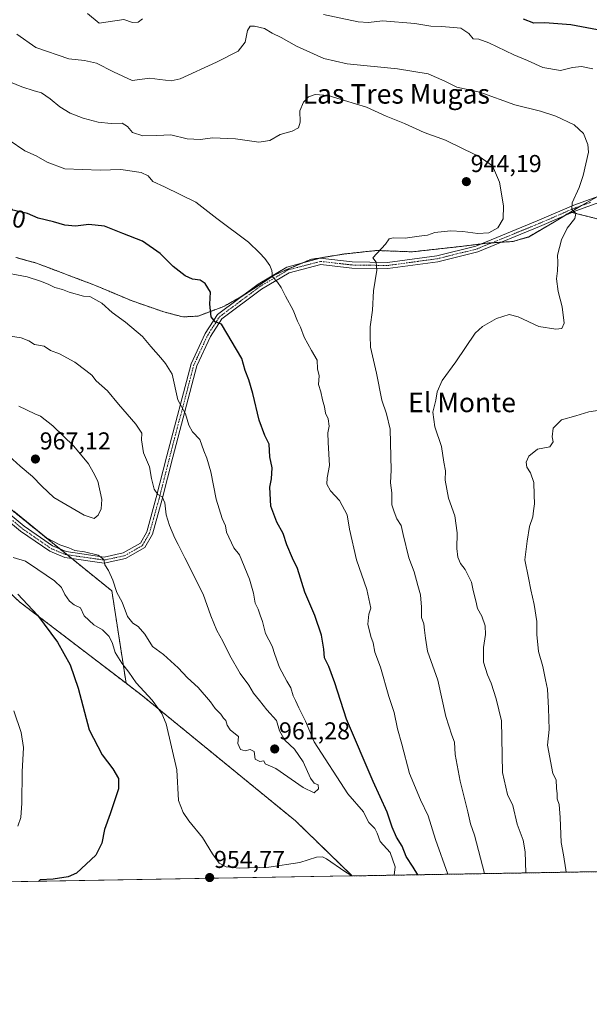
# Model space of a CAD drawing. Units: metres. Extents: x 617759 to 621214, y 4724807 to 4727180.
# Drawn here: x 620715 to 620948, y 4724807 to 4725211 of the extents above; entities that cross this region are included whole.
import ezdxf
from ezdxf.enums import TextEntityAlignment as Align

# ---------------------------------------------------------------- set-up
doc = ezdxf.new("R2010")
doc.units = ezdxf.units.M
doc.header["$MEASUREMENT"] = 0
doc.linetypes.add('TRAZO_Y_PUNTO', pattern=[1, 0.5, -0.25, 0, -0.25])
doc.linetypes.add('TRAZOS', pattern=[0.75, 0.5, -0.25])
for name, color, linetype, lineweight in [('Arbolado forestal', 92, 'TRAZOS', 0), ('Arbolado forestal CxS', 92, 'Continuous', 0), ('Camino', 19, 'Continuous', 0), ('Camino Cxs', 19, 'Continuous', 0), ('Camino eje', 39, 'TRAZO_Y_PUNTO', 13), ('Carátula', 7, 'Continuous', 5), ('Comarca', 2, 'Continuous', 13), ('Comarca CxS', 133, 'Continuous', 0), ('Comunidad Autónoma CxS', 142, 'Continuous', 0), ('Cultivos herbáceos CxS', 92, 'Continuous', 0), ('Curva de nivel maestra', 36, 'Continuous', 30), ('Curva de nivel normal', 36, 'Continuous', 0), ('Entidad de ámbito territorial', 19, 'Continuous', 0), ('Entidad de ámbito territorial CxS', 92, 'Continuous', 0), ('Municipio', 9, 'Continuous', 13), ('Municipio CxS', 142, 'Continuous', 0), ('Provincia CxS', 1, 'Continuous', 0), ('Punto de cota en terreno', 7, 'Continuous', 0), ('Rótulo de curva de nivel directora', 19, 'Continuous', 0), ('Rótulo de punto de cota en terreno', 19, 'Continuous', 0), ('Texto cartográfico', 19, 'Continuous', 0)]:
    doc.layers.add(name, color=color, linetype=linetype, lineweight=lineweight)
doc.styles.add('Arial', font='txt', dxfattribs={"height": 0.2})

# ---------------------------------------------------------------- blocks, each defined once
blk = doc.blocks.new('*U151')
at = {"layer": 'Arbolado forestal CxS', "color": 92, "linetype": 'Continuous', "lineweight": 0}
for points in [[(620956.95, 4725128.24, 932.46), (620940.55, 4725132.35, 935), (620934.05, 4725128.38, 936), (620923.33, 4725122.13, 937.78), (620916.88, 4725120.26, 939.09), (620906.59, 4725119.62, 939.32), (620896.45, 4725118.33, 939.08), (620875.64, 4725116.03, 939.34), (620861.02, 4725116.59, 940.06), (620847.57, 4725115.14, 941.3), (620834.01, 4725112.92, 942.65), (620826.56, 4725109.77, 943.6), (620819.23, 4725106.62, 944.8), (620813.06, 4725102.47, 946.09), (620805.5, 4725097.66, 947.51), (620798.31, 4725093.63, 948.75), (620787.82, 4725089.67, 950.99), (620781.47, 4725089.33, 951.88), (620773.69, 4725091.39, 952.92), (620760.67, 4725095.91, 953.97), (620745.72, 4725102.19, 954.02), (620721.46, 4725111.4, 953.8), (620713.05, 4725113.7, 953.62)], [(620692.1, 4725025.58, 957.95), (620752.36, 4724976.9, 959.02), (620758.22, 4724938.99, 953.57), (620714.6, 4724972.34, 949.52), (620647.37, 4725034.61, 945.45)]]:
    blk.add_polyline3d(points, dxfattribs=at)
blk = doc.blocks.new('*U170')
at = {"layer": 'Curva de nivel normal', "color": 36, "linetype": 'Continuous', "lineweight": 0}
blk.add_polyline3d([(620713.44, 4725205.32, 935), (620721.18, 4725199.83, 935), (620734.77, 4725195.24, 935), (620741.17, 4725194.59, 935), (620746.06, 4725193.51, 935), (620753.07, 4725189.88, 935), (620760.69, 4725186.34, 935), (620768, 4725187.32, 935), (620772.01, 4725186.76, 935), (620776.67, 4725186.25, 935), (620780.42, 4725187.03, 935), (620795.35, 4725193.93, 935), (620804.14, 4725198.38, 935), (620807.07, 4725202.07, 935), (620807.99, 4725206.8, 935), (620809.1, 4725208.58, 935), (620810.95, 4725208.65, 935), (620814.96, 4725207.67, 935), (620818.14, 4725205.75, 935), (620821.89, 4725203.93, 935), (620828.18, 4725200.48, 935), (620839.34, 4725195.33, 935), (620848.98, 4725193.17, 935), (620869.58, 4725191.07, 935), (620882.16, 4725189.01, 935), (620888.97, 4725186.09, 935), (620893.99, 4725183.59, 935), (620903.38, 4725181.5, 935), (620917.79, 4725176.31, 935), (620928.24, 4725173.76, 935), (620934.58, 4725171.76, 935), (620942.08, 4725168.16, 935), (620945.88, 4725164.63, 935), (620947.68, 4725160.05, 935), (620947.96, 4725156.98, 935), (620945.73, 4725147.38, 935), (620944.15, 4725142.38, 935), (620941.31, 4725136.18, 935), (620941.2, 4725133.4, 935), (620942.83, 4725131.8, 935), (620942.42, 4725129.76, 935), (620939.29, 4725125.72, 935), (620936.95, 4725120.94, 935), (620935.28, 4725114.68, 935), (620935.37, 4725111.61, 935), (620935.25, 4725108.19, 935), (620934.85, 4725105.02, 935), (620935.52, 4725099.79, 935), (620937.17, 4725093.5, 935), (620937.93, 4725086.8, 935), (620937.04, 4725084.6, 935), (620934.62, 4725084.29, 935), (620927.6, 4725085.46, 935), (620919.15, 4725089.34, 935), (620915.48, 4725090.28, 935), (620910.25, 4725088.63, 935), (620904.5, 4725085.45, 935), (620901.45, 4725082.69, 935), (620893.52, 4725070.94, 935), (620887.87, 4725063.21, 935), (620885.87, 4725058.52, 935), (620885.29, 4725055.13, 935), (620884.11, 4725050.22, 935), (620884.94, 4725044.29, 935), (620887.6, 4725036.09, 935), (620888.66, 4725029.68, 935), (620889.35, 4725026.21, 935), (620889.15, 4725022.34, 935), (620890.5, 4725014.96, 935), (620893.12, 4725007.67, 935), (620894.1, 4725000.76, 935), (620893.98, 4724994.34, 935), (620894.35, 4724990.76, 935), (620895.51, 4724988.2, 935), (620897.4, 4724985.63, 935), (620899.98, 4724980.44, 935), (620900.65, 4724977.09, 935), (620901.68, 4724972.83, 935), (620902.43, 4724969.63, 935), (620904.19, 4724966.55, 935), (620905.57, 4724962.61, 935), (620905.75, 4724959.07, 935), (620904.91, 4724953.62, 935), (620904.88, 4724947.63, 935), (620906.47, 4724942.41, 935), (620907.97, 4724939.08, 935), (620910.02, 4724932.58, 935), (620912.3, 4724923.63, 935), (620912.75, 4724902.39, 935), (620914.71, 4724893.34, 935), (620916.89, 4724888.78, 935), (620918.65, 4724881.2, 935), (620921.23, 4724874.66, 935), (620921.99, 4724869.81, 935), (620922.24, 4724861.18, 935)], dxfattribs=at)
blk = doc.blocks.new('*U188')
at = {"layer": 'Curva de nivel normal', "color": 36, "linetype": 'Continuous', "lineweight": 0}
for points in [[(620742.36, 4725213.83, 930), (620747.1, 4725209.81, 930), (620757.35, 4725211.35, 930), (620760.9, 4725210.13, 930), (620763.13, 4725210.21, 930), (620764.98, 4725211.62, 930)], [(620839.24, 4725213.42, 930), (620853.51, 4725210.36, 930), (620857.73, 4725210.18, 930), (620863.49, 4725210.76, 930), (620876.76, 4725209.73, 930), (620883.25, 4725208.68, 930), (620887.78, 4725208.44, 930), (620895.62, 4725207.79, 930), (620898.82, 4725205.66, 930), (620900.69, 4725203.5, 930), (620902.99, 4725203.26, 930), (620907.09, 4725201.82, 930), (620917.32, 4725196.86, 930), (620922.99, 4725194.54, 930), (620929.18, 4725191.7, 930), (620936.55, 4725190.4, 930), (620941.36, 4725191.64, 930), (620945.13, 4725192.06, 930), (620949.7, 4725191.1, 930)], [(620952.6, 4725051.1, 930), (620948.18, 4725050.42, 930), (620942.83, 4725048.72, 930), (620936.96, 4725047.1, 930), (620933.52, 4725043.62, 930), (620933.07, 4725040.06, 930), (620933.5, 4725038.04, 930), (620932.17, 4725036.06, 930), (620926.99, 4725035.01, 930), (620923.48, 4725032.18, 930), (620922.36, 4725029.68, 930), (620922.67, 4725027.62, 930), (620924.14, 4725025.29, 930), (620925.56, 4725021.35, 930), (620925.64, 4725016.37, 930), (620925.75, 4725012.61, 930), (620925.38, 4725009.77, 930), (620925.13, 4725007.29, 930), (620923.81, 4725003.29, 930), (620922.76, 4724997.28, 930), (620921.83, 4724989.59, 930), (620923.39, 4724982.28, 930), (620924.28, 4724977.29, 930), (620925.68, 4724971.29, 930), (620926.76, 4724964.29, 930), (620926.8, 4724958.97, 930), (620927.47, 4724952.09, 930), (620929.25, 4724945.94, 930), (620930.32, 4724940.37, 930), (620931.11, 4724936.64, 930), (620931.5, 4724928.84, 930), (620931.9, 4724920.07, 930), (620931.19, 4724913.63, 930), (620933.36, 4724901.92, 930), (620934.71, 4724899.32, 930), (620934.86, 4724895.97, 930), (620935.1, 4724893.61, 930), (620935.18, 4724891.55, 930), (620935.89, 4724889.28, 930), (620936.4, 4724883.96, 930), (620936.81, 4724873.63, 930), (620937.72, 4724868.63, 930), (620938.68, 4724862.46, 930), (620938.88, 4724861.46, 930)]]:
    blk.add_polyline3d(points, dxfattribs=at)
blk = doc.blocks.new('*U206')
at = {"layer": 'Curva de nivel normal', "color": 36, "linetype": 'Continuous', "lineweight": 0}
blk.add_polyline3d([(620709.1, 4725186.33, 940), (620715.43, 4725183.76, 940), (620720.44, 4725182.13, 940), (620723.48, 4725181.24, 940), (620727.08, 4725178.87, 940), (620730.97, 4725175.6, 940), (620735.29, 4725173, 940), (620740.65, 4725170.92, 940), (620746.82, 4725169.19, 940), (620752.11, 4725168.76, 940), (620756.58, 4725168.84, 940), (620758.86, 4725167.4, 940), (620760.84, 4725165.03, 940), (620765.12, 4725163.62, 940), (620770.88, 4725163.72, 940), (620776.59, 4725164.09, 940), (620783.22, 4725162.46, 940), (620788.73, 4725162.18, 940), (620793.69, 4725162.77, 940), (620803.16, 4725162.35, 940), (620812.74, 4725161.04, 940), (620817.25, 4725161.74, 940), (620821.42, 4725164.17, 940), (620826.42, 4725165.59, 940), (620828.9, 4725166.88, 940), (620829.68, 4725169.18, 940), (620829.54, 4725173.9, 940), (620830.96, 4725177.43, 940), (620833.06, 4725179.64, 940), (620835.76, 4725180.63, 940), (620841.09, 4725180.16, 940), (620847.78, 4725178.09, 940), (620856.84, 4725175.42, 940), (620864.91, 4725171.75, 940), (620872.5, 4725168.68, 940), (620880.48, 4725164.99, 940), (620889.36, 4725161.87, 940), (620896.78, 4725158.1, 940), (620903.06, 4725155.14, 940), (620908.58, 4725151.32, 940), (620911.45, 4725144.63, 940), (620913.06, 4725134.94, 940), (620912.98, 4725129.58, 940), (620910.8, 4725125.83, 940), (620907.09, 4725123.84, 940), (620902.6, 4725123.52, 940), (620896.46, 4725124.44, 940), (620891.34, 4725124.62, 940), (620884.97, 4725123.96, 940), (620881.97, 4725122.81, 940), (620878.48, 4725122.46, 940), (620872.79, 4725121.58, 940), (620867.86, 4725121.84, 940), (620866.12, 4725121.31, 940), (620864.68, 4725119.12, 940), (620859.48, 4725113.64, 940), (620860.82, 4725111.77, 940), (620861.07, 4725108.54, 940), (620859.76, 4725100.1, 940), (620859.32, 4725092.13, 940), (620858.35, 4725085.29, 940), (620858.33, 4725081.55, 940), (620858.49, 4725076.9, 940), (620860.92, 4725066.26, 940), (620863.23, 4725055.14, 940), (620865.1, 4725049.5, 940), (620866.58, 4725043.26, 940), (620867.01, 4725026.44, 940), (620866.78, 4725021.22, 940), (620867.26, 4725017.18, 940), (620867.32, 4725012.25, 940), (620868.18, 4725009.4, 940), (620869.36, 4725006.43, 940), (620871.11, 4725003.8, 940), (620871.94, 4725000.06, 940), (620874.28, 4724990.47, 940), (620876.46, 4724984.66, 940), (620877.89, 4724979.08, 940), (620879.05, 4724975.25, 940), (620879.39, 4724970.27, 940), (620879.4, 4724965.98, 940), (620880.47, 4724963.35, 940), (620880.65, 4724960.82, 940), (620881.05, 4724957.52, 940), (620881.95, 4724952.2, 940), (620886.12, 4724940.29, 940), (620889.42, 4724925.38, 940), (620891.83, 4724917.64, 940), (620892.92, 4724914.79, 940), (620893.28, 4724909.82, 940), (620895.26, 4724898.8, 940), (620898.43, 4724886.26, 940), (620899.58, 4724881.32, 940), (620901.17, 4724876.67, 940), (620905.32, 4724860.88, 940)], dxfattribs=at)
blk = doc.blocks.new('*U218')
at = {"layer": 'Curva de nivel maestra', "color": 36, "linetype": 'Continuous', "lineweight": 30}
blk.add_polyline3d([(620999.14, 4725211.69, 925), (621003.37, 4725200.23, 925), (621002.57, 4725197.62, 925), (620999.08, 4725196.98, 925), (620994.75, 4725197.27, 925), (620989.08, 4725197.51, 925), (620982.87, 4725199.01, 925), (620976.57, 4725201.63, 925), (620973.2, 4725202.18, 925), (620969.78, 4725203.51, 925), (620962.55, 4725205.36, 925), (620956.09, 4725206.3, 925), (620940.74, 4725209.12, 925), (620930.07, 4725209.98, 925), (620925.54, 4725209.82, 925), (620921.29, 4725211.47, 925)], dxfattribs=at)
blk = doc.blocks.new('5PATER')
at = {"layer": 'Carátula', "linetype": 'Continuous', "lineweight": 5}
h = blk.add_hatch(color=250, dxfattribs=at)
edge = h.paths.add_edge_path()
edge.add_ellipse((0, 0.01), major_axis=(-1.33, -1.34), ratio=0.999422, start_angle=0, end_angle=360)

msp = doc.modelspace()

# ---------------------------------------------------------------- linework, layer by layer
at = {"layer": 'Arbolado forestal', "color": 92, "linetype": 'TRAZOS', "lineweight": 0}
for points in [[(620758.22, 4724938.99, 953.57), (620714.6, 4724972.34, 949.52), (620647.37, 4725034.61, 945.45), (620621.95, 4725047.32, 940.91), (620616.21, 4725060.85, 941.03), (620577.43, 4725101.62, 941.03), (620551.81, 4725136.44, 944.56), (620526.78, 4725160.27, 945.53), (620505.86, 4725185.97, 946.22), (620505.86, 4725185.97, 946.22), (620494.65, 4725189.61, 945.37), (620482.02, 4725193.72, 944.5), (620464.41, 4725199.33, 943.71), (620447.68, 4725205.97, 943.36), (620437.98, 4725208.89, 943.45), (620426.55, 4725208.99, 943.47), (620424.76, 4725208.8, 943.5), (620420.84, 4725208.4, 943.59), (620412.49, 4725205.87, 943.96), (620405.69, 4725201.21, 944.43), (620398.13, 4725196.27, 944.9), (620387.8, 4725187.98, 945.52), (620387.8, 4725187.98, 945.52)], [(620956.95, 4725128.25, 932.46), (620941.27, 4725132.17, 934.9), (620940.55, 4725132.35, 935), (620937.75, 4725130.64, 935.43), (620934.05, 4725128.38, 936), (620923.33, 4725122.14, 937.78), (620916.88, 4725120.27, 939.09), (620912.28, 4725119.98, 939.26), (620908.38, 4725119.74, 939.32), (620906.59, 4725119.63, 939.32), (620903.99, 4725119.3, 939.25), (620896.45, 4725118.34, 939.08), (620875.64, 4725116.03, 939.34), (620861.02, 4725116.59, 940.06), (620847.57, 4725115.14, 941.3), (620834.01, 4725112.92, 942.65), (620830.49, 4725111.43, 943.16), (620826.56, 4725109.77, 943.6), (620819.23, 4725106.62, 944.8), (620813.06, 4725102.47, 946.09), (620805.7, 4725097.79, 947.45), (620805.5, 4725097.66, 947.51), (620798.31, 4725093.63, 948.75), (620787.82, 4725089.67, 950.99), (620781.47, 4725089.33, 951.88), (620773.69, 4725091.39, 952.92), (620760.67, 4725095.91, 953.97), (620745.72, 4725102.19, 954.02), (620721.46, 4725111.4, 953.8), (620713.05, 4725113.7, 953.62)], [(620956.95, 4725128.25, 932.46), (620941.27, 4725132.17, 934.9), (620940.55, 4725132.35, 935), (620937.75, 4725130.64, 935.43), (620934.05, 4725128.38, 936), (620923.33, 4725122.14, 937.78), (620916.88, 4725120.27, 939.09), (620912.28, 4725119.98, 939.26), (620908.38, 4725119.74, 939.32), (620906.59, 4725119.63, 939.32), (620903.99, 4725119.3, 939.25), (620896.45, 4725118.34, 939.08), (620875.64, 4725116.03, 939.34), (620861.02, 4725116.59, 940.06), (620847.57, 4725115.14, 941.3), (620834.01, 4725112.92, 942.65), (620830.49, 4725111.43, 943.16), (620826.56, 4725109.77, 943.6), (620819.23, 4725106.62, 944.8), (620813.06, 4725102.47, 946.09), (620805.7, 4725097.79, 947.45), (620805.5, 4725097.66, 947.51), (620798.31, 4725093.63, 948.75), (620787.82, 4725089.67, 950.99), (620781.47, 4725089.33, 951.88), (620773.69, 4725091.39, 952.92), (620760.67, 4725095.91, 953.97), (620745.72, 4725102.19, 954.02), (620721.46, 4725111.4, 953.8), (620713.05, 4725113.7, 953.62)], [(620692.1, 4725025.58, 957.95), (620731.05, 4724994.12, 959.04), (620734.01, 4724991.73, 959.07), (620735.91, 4724990.19, 959.06), (620752.36, 4724976.9, 959.02), (620758.22, 4724938.99, 953.57)], [(620692.1, 4725025.58, 957.95), (620731.05, 4724994.12, 959.04), (620734.01, 4724991.73, 959.07), (620735.91, 4724990.19, 959.06), (620752.36, 4724976.9, 959.02), (620758.22, 4724938.99, 953.57)], [(620758.22, 4724938.99, 953.57), (620764.92, 4724933.86, 954.46), (620827.73, 4724882.54, 957.5), (620850.71, 4724860.21, 954.88), (620850.89, 4724859.94, 954.84)], [(621086.83, 4724864.02, 897.83), (620850.89, 4724859.94, 954.84)]]:
    msp.add_polyline3d(points, dxfattribs=at)
at = {"layer": 'Arbolado forestal CxS', "color": 92, "linetype": 'Continuous', "lineweight": 0}
for points in [[(620713.05, 4725113.7, 953.62), (620721.46, 4725111.4, 953.8), (620745.72, 4725102.19, 954.02), (620760.67, 4725095.91, 953.97), (620773.69, 4725091.39, 952.92), (620781.47, 4725089.33, 951.88), (620787.82, 4725089.67, 950.99), (620798.31, 4725093.63, 948.75), (620805.5, 4725097.66, 947.51), (620813.06, 4725102.47, 946.09), (620819.23, 4725106.62, 944.8), (620826.56, 4725109.77, 943.6), (620834.01, 4725112.92, 942.65), (620847.57, 4725115.14, 941.3), (620861.02, 4725116.59, 940.06), (620875.64, 4725116.03, 939.34), (620896.45, 4725118.33, 939.08), (620906.59, 4725119.62, 939.32), (620916.88, 4725120.26, 939.09), (620923.33, 4725122.13, 937.78), (620934.05, 4725128.38, 936), (620940.55, 4725132.35, 935), (620956.95, 4725128.24, 932.46)], [(621086.83, 4724864.02, 897.83), (620850.89, 4724859.94, 954.84), (620850.71, 4724860.21, 954.88), (620827.73, 4724882.54, 957.5), (620764.92, 4724933.86, 954.46), (620758.22, 4724938.99, 953.57), (620752.36, 4724976.9, 959.02), (620692.1, 4725025.58, 957.95)]]:
    msp.add_polyline3d(points, dxfattribs=at)
at = {"layer": 'Camino', "color": 19, "linetype": 'Continuous', "lineweight": 0}
for points in [[(620681.46, 4725032.5, 955.68), (620716.44, 4725003.42, 958.85), (620728.07, 4724995.35, 959.32), (620733.67, 4724993.04, 959.19), (620749.18, 4724990.81, 960.35), (620757.08, 4724992.51, 960.94), (620764.06, 4724996.52, 961.41), (620766.67, 4725001.13, 961), (620770.59, 4725015.2, 960.25), (620774.94, 4725032.35, 957.84), (620784.87, 4725070.13, 953.03), (620790.62, 4725082.48, 950.87), (620795.69, 4725090.32, 949.49), (620812.44, 4725102.81, 946.12), (620824.22, 4725109.77, 943.89), (620837.91, 4725113.39, 942.17), (620851.03, 4725111.88, 940.77), (620865.47, 4725111.67, 939.58), (620885.71, 4725114.44, 939), (620901.76, 4725118.38, 939.1), (620926.96, 4725128.7, 936.9), (620941.91, 4725135.17, 934.91), (620955.26, 4725139.97, 933.14)], [(620956.03, 4725137.58, 932.93), (620942.83, 4725132.84, 934.74), (620927.93, 4725126.39, 936.82), (620902.54, 4725115.99, 938.82), (620886.18, 4725111.98, 938.69), (620865.63, 4725109.17, 939.46), (620850.87, 4725109.39, 940.85), (620838.1, 4725110.85, 942.33), (620825.2, 4725107.44, 943.85), (620813.82, 4725100.73, 946.34), (620797.55, 4725088.58, 949.45), (620792.82, 4725081.27, 950.86), (620787.23, 4725069.28, 952.9), (620777.36, 4725031.72, 957.58), (620773.01, 4725014.56, 959.81), (620768.99, 4725000.16, 960.9), (620765.9, 4724994.69, 961.6), (620757.99, 4724990.15, 960.97), (620749.26, 4724988.28, 959.94), (620733.01, 4724990.61, 958.81), (620726.87, 4724993.14, 958.62), (620714.92, 4725001.43, 958.38), (620679.87, 4725030.58, 955.2)]]:
    msp.add_polyline3d(points, dxfattribs=at)
at = {"layer": 'Camino Cxs', "color": 19, "linetype": 'Continuous', "lineweight": 0}
for points in [[(620681.46, 4725032.5, 955.68), (620716.44, 4725003.42, 958.85), (620728.07, 4724995.35, 959.32), (620733.67, 4724993.04, 959.19), (620749.18, 4724990.81, 960.35), (620757.08, 4724992.51, 960.94), (620764.06, 4724996.52, 961.41), (620766.67, 4725001.13, 961), (620770.59, 4725015.2, 960.25), (620774.94, 4725032.35, 957.84), (620784.87, 4725070.13, 953.03), (620790.62, 4725082.48, 950.87), (620795.69, 4725090.32, 949.49), (620812.44, 4725102.81, 946.12), (620824.22, 4725109.77, 943.89), (620837.91, 4725113.39, 942.17), (620851.03, 4725111.88, 940.77), (620865.47, 4725111.67, 939.58), (620885.71, 4725114.44, 939), (620901.76, 4725118.38, 939.1), (620926.96, 4725128.7, 936.9), (620941.91, 4725135.17, 934.91), (620955.26, 4725139.97, 933.14)], [(620956.03, 4725137.58, 932.93), (620942.83, 4725132.84, 934.74), (620927.93, 4725126.39, 936.82), (620902.54, 4725115.99, 938.82), (620886.18, 4725111.98, 938.69), (620865.63, 4725109.17, 939.46), (620850.87, 4725109.39, 940.85), (620838.1, 4725110.85, 942.33), (620825.2, 4725107.44, 943.85), (620813.82, 4725100.73, 946.34), (620797.55, 4725088.58, 949.45), (620792.82, 4725081.27, 950.86), (620787.23, 4725069.28, 952.9), (620777.36, 4725031.72, 957.58), (620773.01, 4725014.56, 959.81), (620768.99, 4725000.16, 960.9), (620765.9, 4724994.69, 961.6), (620757.99, 4724990.15, 960.97), (620749.26, 4724988.28, 959.94), (620733.01, 4724990.61, 958.81), (620726.87, 4724993.14, 958.62), (620714.92, 4725001.43, 958.38), (620679.87, 4725030.58, 955.2)]]:
    msp.add_polyline3d(points, dxfattribs=at)
at = {"layer": 'Camino eje', "color": 39, "linetype": 'TRAZO_Y_PUNTO', "lineweight": 13}
msp.add_polyline3d([(620698.16, 4725017, 957.47), (620715.68, 4725002.43, 958.63), (620727.47, 4724994.25, 958.95), (620733.34, 4724991.83, 958.99), (620741.1, 4724990.71, 959.66), (620749.22, 4724989.55, 960.14), (620753.59, 4724990.48, 960.66), (620757.54, 4724991.33, 960.94), (620764.98, 4724995.61, 961.47), (620766.53, 4724998.34, 961.13), (620767.83, 4725000.65, 960.95), (620769.84, 4725007.85, 960.72), (620771.8, 4725014.88, 960.02), (620776.15, 4725032.04, 957.73), (620786.05, 4725069.71, 952.94), (620788.93, 4725075.88, 951.79), (620791.72, 4725081.88, 950.82), (620796.62, 4725089.45, 949.43), (620805, 4725095.7, 947.83), (620813.13, 4725101.77, 946.23), (620818.82, 4725105.13, 944.97), (620824.71, 4725108.61, 943.79), (620838.01, 4725112.12, 942.25), (620844.57, 4725111.37, 941.6), (620850.95, 4725110.64, 940.81), (620858.17, 4725110.53, 940.18), (620865.55, 4725110.42, 939.52), (620885.95, 4725113.21, 938.9), (620893.97, 4725115.18, 938.99), (620902.15, 4725117.19, 938.96), (620927.45, 4725127.55, 936.86), (620942.37, 4725134.01, 934.83), (620948.97, 4725136.38, 933.83)], dxfattribs=at)
at = {"layer": 'Comarca', "color": 2, "linetype": 'Continuous', "lineweight": 13}
for points in [[(620961.65, 4725143.47, 932.86), (620952.81, 4725139.28, 933.3), (620945.11, 4725135.11, 934.47), (620934.02, 4725128.35, 936), (620923.31, 4725122.11, 937.79), (620916.85, 4725120.24, 939.1), (620906.57, 4725119.59, 939.32), (620896.42, 4725118.31, 939.07), (620875.62, 4725115.99, 939.34), (620861, 4725116.56, 940.06), (620847.55, 4725115.11, 941.3), (620833.98, 4725112.89, 942.65), (620826.53, 4725109.74, 943.6), (620819.2, 4725106.59, 944.81), (620813.03, 4725102.43, 946.1), (620805.47, 4725097.63, 947.51), (620798.28, 4725093.59, 948.75), (620787.79, 4725089.64, 951), (620781.44, 4725089.3, 951.88), (620773.67, 4725091.35, 952.92)], [(620961.65, 4725143.47, 932.86), (620952.81, 4725139.28, 933.3), (620945.11, 4725135.11, 934.47), (620934.02, 4725128.35, 936), (620923.31, 4725122.11, 937.79), (620916.85, 4725120.24, 939.1), (620906.57, 4725119.59, 939.32), (620896.42, 4725118.31, 939.07), (620875.62, 4725115.99, 939.34), (620861, 4725116.56, 940.06), (620847.55, 4725115.11, 941.3), (620833.98, 4725112.89, 942.65), (620826.53, 4725109.74, 943.6), (620819.2, 4725106.59, 944.81), (620813.03, 4725102.43, 946.1), (620805.47, 4725097.63, 947.51), (620798.28, 4725093.59, 948.75), (620787.79, 4725089.64, 951), (620781.44, 4725089.3, 951.88), (620773.67, 4725091.35, 952.92)], [(620773.67, 4725091.35, 952.92), (620760.65, 4725095.88, 953.97), (620745.7, 4725102.16, 954.03), (620721.44, 4725111.37, 953.8), (620716.78, 4725112.64, 953.6), (620713.02, 4725113.67, 953.63)], [(620773.67, 4725091.35, 952.92), (620760.65, 4725095.88, 953.97), (620745.7, 4725102.16, 954.03), (620721.44, 4725111.37, 953.8), (620716.78, 4725112.64, 953.6), (620713.02, 4725113.67, 953.63)]]:
    msp.add_polyline3d(points, dxfattribs=at)
at = {"layer": 'Comarca CxS', "color": 133, "linetype": 'Continuous', "lineweight": 0}
for points in [[(620952.81, 4725139.28, 933.3), (620945.11, 4725135.11, 934.47), (620934.02, 4725128.35, 936), (620923.31, 4725122.11, 937.79), (620916.85, 4725120.24, 939.1), (620906.57, 4725119.59, 939.32), (620896.42, 4725118.31, 939.07), (620875.62, 4725115.99, 939.34), (620861, 4725116.56, 940.06), (620847.55, 4725115.11, 941.3), (620833.98, 4725112.89, 942.65), (620826.53, 4725109.74, 943.6), (620819.2, 4725106.59, 944.81), (620813.03, 4725102.43, 946.1), (620805.47, 4725097.63, 947.51), (620798.28, 4725093.59, 948.75), (620787.79, 4725089.64, 951), (620781.44, 4725089.3, 951.88), (620773.67, 4725091.35, 952.92), (620760.65, 4725095.88, 953.97), (620745.7, 4725102.16, 954.03), (620721.44, 4725111.37, 953.8), (620716.78, 4725112.64, 953.6), (620713.02, 4725113.67, 953.63)], [(620713.02, 4725113.67, 953.63), (620716.78, 4725112.64, 953.6), (620721.44, 4725111.37, 953.8), (620745.7, 4725102.16, 954.03), (620760.65, 4725095.88, 953.97), (620773.67, 4725091.35, 952.92), (620781.44, 4725089.3, 951.88), (620787.79, 4725089.64, 951), (620798.28, 4725093.59, 948.75), (620805.47, 4725097.63, 947.51), (620813.03, 4725102.43, 946.1), (620819.2, 4725106.59, 944.81), (620826.53, 4725109.74, 943.6), (620833.98, 4725112.89, 942.65), (620847.55, 4725115.11, 941.3), (620861, 4725116.56, 940.06), (620875.62, 4725115.99, 939.34), (620896.42, 4725118.31, 939.07), (620906.57, 4725119.59, 939.32), (620916.85, 4725120.24, 939.1), (620923.31, 4725122.11, 937.79), (620934.02, 4725128.35, 936), (620945.11, 4725135.11, 934.47), (620952.81, 4725139.28, 933.3)], [(620952.81, 4725139.28, 933.3), (620945.11, 4725135.11, 934.47), (620934.02, 4725128.35, 936), (620923.31, 4725122.11, 937.79), (620916.85, 4725120.24, 939.1), (620906.57, 4725119.59, 939.32), (620896.42, 4725118.31, 939.07), (620875.62, 4725115.99, 939.34), (620861, 4725116.56, 940.06), (620847.55, 4725115.11, 941.3), (620833.98, 4725112.89, 942.65), (620826.53, 4725109.74, 943.6), (620819.2, 4725106.59, 944.81), (620813.03, 4725102.43, 946.1), (620805.47, 4725097.63, 947.51), (620798.28, 4725093.59, 948.75), (620787.79, 4725089.64, 951), (620781.44, 4725089.3, 951.88), (620773.67, 4725091.35, 952.92), (620760.65, 4725095.88, 953.97), (620745.7, 4725102.16, 954.03), (620721.44, 4725111.37, 953.8), (620716.78, 4725112.64, 953.6), (620713.02, 4725113.67, 953.63)], [(620713.02, 4725113.67, 953.63), (620716.78, 4725112.64, 953.6), (620721.44, 4725111.37, 953.8), (620745.7, 4725102.16, 954.03), (620760.65, 4725095.88, 953.97), (620773.67, 4725091.35, 952.92), (620781.44, 4725089.3, 951.88), (620787.79, 4725089.64, 951), (620798.28, 4725093.59, 948.75), (620805.47, 4725097.63, 947.51), (620813.03, 4725102.43, 946.1), (620819.2, 4725106.59, 944.81), (620826.53, 4725109.74, 943.6), (620833.98, 4725112.89, 942.65), (620847.55, 4725115.11, 941.3), (620861, 4725116.56, 940.06), (620875.62, 4725115.99, 939.34), (620896.42, 4725118.31, 939.07), (620906.57, 4725119.59, 939.32), (620916.85, 4725120.24, 939.1), (620923.31, 4725122.11, 937.79), (620934.02, 4725128.35, 936), (620945.11, 4725135.11, 934.47), (620952.81, 4725139.28, 933.29)], [(621214.33, 4724866.22, 902.23), (617799.77, 4724807.26, 931.73)], [(621214.33, 4724866.22, 902.23), (617799.77, 4724807.26, 931.73)]]:
    msp.add_polyline3d(points, dxfattribs=at)
at = {"layer": 'Comunidad Autónoma CxS', "color": 142, "linetype": 'Continuous', "lineweight": 0}
msp.add_polyline3d([(621214.33, 4724866.22, 902.23), (617799.77, 4724807.26, 931.73), (617760.4, 4727120.56, 1053.94), (621173.82, 4727179.53, 697.44), (621214.33, 4724866.22, 902.23)], close=True, dxfattribs=at)
msp.add_polyline3d([(621214.33, 4724866.22, 902.23), (617799.77, 4724807.26, 931.73), (617760.4, 4727120.56, 1053.94), (621173.82, 4727179.53, 697.44), (621214.33, 4724866.22, 902.23)], close=True, dxfattribs=at)
at = {"layer": 'Cultivos herbáceos CxS', "color": 92, "linetype": 'Continuous', "lineweight": 0}
for points in [[(620758.22, 4724938.99, 953.57), (620714.6, 4724972.34, 949.52), (620647.37, 4725034.61, 945.45), (620621.95, 4725047.32, 940.91), (620616.21, 4725060.85, 941.03), (620577.43, 4725101.62, 941.03), (620551.81, 4725136.44, 944.56), (620526.78, 4725160.27, 945.53), (620505.86, 4725185.97, 946.22), (620505.86, 4725185.97, 946.22), (620494.65, 4725189.61, 945.37), (620482.02, 4725193.72, 944.5), (620464.41, 4725199.33, 943.71), (620447.68, 4725205.97, 943.36), (620437.98, 4725208.89, 943.45), (620426.55, 4725208.99, 943.47), (620424.76, 4725208.8, 943.5), (620420.84, 4725208.4, 943.59), (620412.49, 4725205.87, 943.96), (620405.69, 4725201.21, 944.43), (620398.13, 4725196.27, 944.9), (620387.8, 4725187.98, 945.52), (620387.8, 4725187.98, 945.52)], [(620647.37, 4725034.61, 945.45), (620714.6, 4724972.34, 949.52), (620758.22, 4724938.99, 953.57), (620758.22, 4724938.99, 953.57), (620764.92, 4724933.86, 954.46), (620827.73, 4724882.54, 957.5), (620850.71, 4724860.21, 954.88), (620850.89, 4724859.94, 954.84), (620483.06, 4724853.59, 909.17)], [(620758.22, 4724938.99, 953.57), (620764.92, 4724933.86, 954.46), (620827.73, 4724882.54, 957.5), (620850.71, 4724860.21, 954.88), (620850.89, 4724859.94, 954.84)], [(620850.89, 4724859.94, 954.84), (620483.06, 4724853.59, 909.17)]]:
    msp.add_polyline3d(points, dxfattribs=at)
at = {"layer": 'Curva de nivel maestra', "color": 36, "linetype": 'Continuous', "lineweight": 30}
for points in [[(620877.88, 4724860.41, 950), (620875.96, 4724863.55, 950), (620873.18, 4724867.9, 950), (620871.56, 4724872.14, 950), (620869.24, 4724875.79, 950), (620867.4, 4724879.94, 950), (620865.37, 4724886.13, 950), (620859.58, 4724898.67, 950), (620848.61, 4724924.28, 950), (620843.89, 4724939.13, 950), (620841.4, 4724945.91, 950), (620839.67, 4724949.46, 950), (620839.37, 4724953, 950), (620838.38, 4724958.77, 950), (620835.64, 4724966.78, 950), (620831.53, 4724976.38, 950), (620828.58, 4724986.06, 950), (620826.52, 4724990.4, 950), (620824.17, 4724995.85, 950), (620822.62, 4725000.43, 950), (620820.09, 4725005.07, 950), (620817.57, 4725011.72, 950), (620817.21, 4725019.41, 950), (620817.9, 4725022.86, 950), (620818.14, 4725027.44, 950), (620817.23, 4725031.95, 950), (620816.91, 4725037.07, 950), (620815.12, 4725040.72, 950), (620812.81, 4725046.98, 950), (620810.25, 4725057.92, 950), (620808.61, 4725063.55, 950), (620807.1, 4725067.34, 950), (620805.74, 4725072.24, 950), (620797.31, 4725086.38, 950), (620794.71, 4725087.35, 950), (620793.19, 4725089.34, 950), (620792.61, 4725094.54, 950), (620792.8, 4725099.47, 950), (620790.71, 4725103.1, 950), (620788.65, 4725104.41, 950), (620785.43, 4725104.81, 950), (620782.49, 4725106.13, 950), (620777.58, 4725110.08, 950), (620772.23, 4725115.3, 950), (620764.98, 4725120.36, 950), (620756.85, 4725123.52, 950), (620749.34, 4725126.62, 950), (620742.97, 4725127.2, 950), (620737.4, 4725126.56, 950), (620733.1, 4725126.98, 950), (620728.45, 4725128.38, 950), (620722.17, 4725129.85, 950), (620717.76, 4725131.7, 950), (620710.02, 4725133.55, 950)], [(620713.81, 4724975.55, 950), (620721.92, 4724966.98, 950), (620730.11, 4724955.85, 950), (620735.24, 4724946.59, 950), (620738.53, 4724937.05, 950), (620743.12, 4724919.87, 950), (620748.38, 4724909.58, 950), (620752.78, 4724903.87, 950), (620755.14, 4724899.96, 950), (620755.05, 4724895.67, 950), (620751.74, 4724885.42, 950), (620749.36, 4724879.02, 950), (620748.28, 4724873.41, 950), (620745.84, 4724868.43, 950), (620737.87, 4724861.03, 950), (620734.47, 4724859.57, 950), (620728.28, 4724858.65, 950), (620722.91, 4724858.38, 950), (620722.32, 4724857.72, 950)]]:
    msp.add_polyline3d(points, dxfattribs=at)
at = {"layer": 'Curva de nivel normal', "color": 36, "linetype": 'Continuous', "lineweight": 0}
for points in [[(620890.19, 4724860.62, 945), (620885.24, 4724874.92, 945), (620882.24, 4724884.65, 945), (620879.07, 4724891.23, 945), (620874.54, 4724902.03, 945), (620871.33, 4724913.96, 945), (620869.54, 4724920.3, 945), (620868.22, 4724926.96, 945), (620866.09, 4724933.63, 945), (620862.56, 4724945.63, 945), (620860.36, 4724951.71, 945), (620859.55, 4724955.58, 945), (620858.6, 4724958.15, 945), (620857.41, 4724963.23, 945), (620857.88, 4724967.29, 945), (620858.68, 4724969.76, 945), (620857.04, 4724977.43, 945), (620852.8, 4724989.67, 945), (620849.93, 4725002.17, 945), (620848.94, 4725008.16, 945), (620845.84, 4725013.96, 945), (620842.07, 4725017.93, 945), (620840.54, 4725020.73, 945), (620840.79, 4725023.32, 945), (620841.73, 4725028.3, 945), (620841.08, 4725037.81, 945), (620841.01, 4725041.75, 945), (620841.61, 4725044.52, 945), (620841.14, 4725047.55, 945), (620840.03, 4725049.78, 945), (620839.64, 4725052.38, 945), (620838.81, 4725055.34, 945), (620838.09, 4725058.61, 945), (620837.17, 4725061.58, 945), (620837.4, 4725065.22, 945), (620836.8, 4725067.96, 945), (620836.61, 4725071.57, 945), (620834.31, 4725075.5, 945), (620831.27, 4725080.99, 945), (620829.82, 4725085.14, 945), (620828.55, 4725087.6, 945), (620826.8, 4725092.11, 945), (620823.59, 4725097.79, 945), (620821.85, 4725101.4, 945), (620820.32, 4725103.61, 945), (620818.24, 4725105.78, 945), (620817.96, 4725108.38, 945), (620817.27, 4725110.45, 945), (620815.14, 4725113.33, 945), (620812.96, 4725115.6, 945), (620808.39, 4725119.97, 945), (620795.43, 4725129.66, 945), (620786.83, 4725136.41, 945), (620774.02, 4725142.72, 945), (620769.18, 4725144.91, 945), (620767.3, 4725147.28, 945), (620764.4, 4725148.57, 945), (620756.06, 4725149.84, 945), (620747.56, 4725149.58, 945), (620733.01, 4725150.15, 945), (620725.78, 4725152.84, 945), (620721.25, 4725155.47, 945), (620716.61, 4725157.42, 945), (620710.23, 4725161.89, 945)], [(620868.18, 4724860.24, 955), (620868.61, 4724863.66, 955), (620866.65, 4724869.51, 955), (620862.5, 4724874.04, 955), (620861.26, 4724877.47, 955), (620860.24, 4724879.44, 955), (620857.88, 4724881.8, 955), (620856.9, 4724883.69, 955), (620855.7, 4724886.3, 955), (620849.18, 4724893.63, 955), (620835.42, 4724914.94, 955), (620831.89, 4724923.43, 955), (620829.07, 4724928.94, 955), (620827.78, 4724931.98, 955), (620826.76, 4724933.83, 955), (620825.83, 4724937.13, 955), (620824.15, 4724939.88, 955), (620821.22, 4724945.42, 955), (620819.22, 4724950.8, 955), (620818.16, 4724954.23, 955), (620815.49, 4724959.41, 955), (620814.24, 4724964.29, 955), (620813.21, 4724966.92, 955), (620812.38, 4724969.46, 955), (620811.22, 4724971.88, 955), (620810.55, 4724975.94, 955), (620808.86, 4724981.76, 955), (620804.73, 4724991.68, 955), (620802.38, 4724994.63, 955), (620799.46, 4725001.04, 955), (620799, 4725003.65, 955), (620797.63, 4725006.63, 955), (620795.13, 4725014.52, 955), (620792.93, 4725025.79, 955), (620791.41, 4725031.42, 955), (620790.15, 4725034.33, 955), (620788.47, 4725039.06, 955), (620785.53, 4725042.17, 955), (620783.95, 4725044.94, 955), (620782.56, 4725049.51, 955), (620779.48, 4725055.3, 955), (620777.07, 4725065.9, 955), (620774.32, 4725070.16, 955), (620772.47, 4725072.56, 955), (620768.31, 4725077.15, 955), (620764.9, 4725081.32, 955), (620758.04, 4725087.21, 955), (620752.44, 4725091.14, 955), (620748.23, 4725094.96, 955), (620743.35, 4725097.73, 955), (620740.8, 4725097.88, 955), (620734.91, 4725099.42, 955), (620732.06, 4725100.57, 955), (620728.93, 4725101.44, 955), (620726.25, 4725102.76, 955), (620723.1, 4725103.95, 955), (620717.61, 4725105.79, 955), (620705.8, 4725108, 955)], [(620712.11, 4725009.62, 960), (620725.61, 4724998.63, 960), (620731.09, 4724995.78, 960), (620734.71, 4724994.58, 960), (620737.12, 4724993.47, 960), (620741.14, 4724992.9, 960), (620746.79, 4724991.58, 960), (620749.05, 4724989.81, 960), (620749.44, 4724987.65, 960), (620750.94, 4724985.28, 960), (620752.73, 4724981.29, 960), (620754.36, 4724976.19, 960), (620756.54, 4724972.21, 960), (620758.84, 4724966.36, 960), (620761, 4724963.71, 960), (620763.22, 4724962.36, 960), (620765.91, 4724959.1, 960), (620769.04, 4724954.08, 960), (620773.6, 4724950.75, 960), (620779.61, 4724945.39, 960), (620783.36, 4724941.28, 960), (620787.74, 4724937.2, 960), (620792.81, 4724931.34, 960), (620794.78, 4724928.65, 960), (620797.08, 4724926.27, 960), (620798.17, 4724924.7, 960), (620799.16, 4724923.69, 960), (620799.66, 4724921.86, 960), (620800.98, 4724919.84, 960), (620802.44, 4724918.64, 960), (620804.36, 4724917.22, 960), (620804.12, 4724914.32, 960), (620805.13, 4724911.87, 960), (620807.08, 4724911.21, 960), (620809.11, 4724911.86, 960), (620810.75, 4724911.04, 960), (620811.2, 4724907.9, 960), (620813.04, 4724906.89, 960), (620814.76, 4724907.12, 960), (620815.34, 4724905.88, 960), (620819.67, 4724904.01, 960), (620830.88, 4724896.23, 960), (620835.34, 4724894.1, 960), (620837.12, 4724895.63, 960), (620837.08, 4724897.33, 960), (620835.35, 4724897.95, 960), (620833.83, 4724900.07, 960), (620830.92, 4724906.79, 960), (620827.32, 4724911.9, 960), (620823.33, 4724915.67, 960), (620821.2, 4724919.5, 960), (620819.92, 4724923.67, 960), (620816, 4724928.03, 960), (620813.02, 4724931.96, 960), (620810.5, 4724934.87, 960), (620808.62, 4724938.2, 960), (620804.97, 4724943.07, 960), (620800.74, 4724950.39, 960), (620797.94, 4724956.33, 960), (620795.47, 4724960.59, 960), (620793, 4724966.62, 960), (620789.78, 4724975.55, 960), (620782.26, 4724990.42, 960), (620779.6, 4724995.9, 960), (620778.15, 4724998.48, 960), (620775.98, 4725003.71, 960), (620774.71, 4725008.06, 960), (620774.12, 4725012.99, 960), (620772.96, 4725015.54, 960), (620771.18, 4725016.48, 960), (620769.67, 4725018.62, 960), (620768.67, 4725022.96, 960), (620767.85, 4725027.85, 960), (620765.32, 4725033.62, 960), (620764.6, 4725038.95, 960), (620764.74, 4725041.68, 960), (620762.17, 4725045.35, 960), (620755.09, 4725053.48, 960), (620750.55, 4725058.94, 960), (620745.88, 4725063.16, 960), (620744.18, 4725065.46, 960), (620741.67, 4725067.28, 960), (620737.24, 4725070.76, 960), (620730.84, 4725074.15, 960), (620727.19, 4725075.48, 960), (620724.56, 4725077.26, 960), (620720.57, 4725077.96, 960), (620718.32, 4725079.46, 960), (620715.1, 4725080.72, 960), (620707.42, 4725082.01, 960)], [(620745.14, 4725006.55, 965), (620746.7, 4725007.93, 965), (620748.03, 4725010.62, 965), (620748.2, 4725014.39, 965), (620746.61, 4725021.88, 965), (620744.76, 4725025.63, 965), (620742.76, 4725029.04, 965), (620736.82, 4725036.34, 965), (620728.15, 4725044.67, 965), (620723.14, 4725048.67, 965), (620720.8, 4725049.51, 965), (620714.15, 4725052.67, 965)], [(620705.55, 4725036.25, 965), (620714.69, 4725028.09, 965), (620719.82, 4725023.86, 965), (620723.62, 4725019.86, 965), (620728.59, 4725015.29, 965), (620740.98, 4725007.95, 965), (620745.14, 4725006.55, 965)], [(620711.92, 4724990.58, 955), (620716.97, 4724989.16, 955), (620721.97, 4724985.64, 955), (620728.84, 4724981.08, 955), (620731.74, 4724978.26, 955), (620733.12, 4724975.42, 955), (620734.98, 4724972.66, 955), (620736.9, 4724971.21, 955), (620739.49, 4724970.01, 955), (620741.06, 4724966.72, 955), (620744.91, 4724962.99, 955), (620748.59, 4724960.92, 955), (620751.22, 4724958.13, 955), (620752.64, 4724955.37, 955), (620753.7, 4724951.61, 955), (620756.46, 4724947.22, 955), (620759.39, 4724943.56, 955), (620762.37, 4724939.14, 955), (620768.93, 4724932.12, 955), (620772.86, 4724926.58, 955), (620774.64, 4724922.34, 955), (620778.98, 4724903.53, 955), (620779.68, 4724890.89, 955), (620781.69, 4724885.92, 955), (620784.01, 4724882.54, 955), (620789.57, 4724875.72, 955), (620793.62, 4724868.97, 955), (620796.38, 4724865.24, 955), (620799.31, 4724863.74, 955), (620804.7, 4724863.19, 955), (620816.77, 4724863.55, 955), (620829.52, 4724865.48, 955), (620836.38, 4724867.7, 955), (620838.79, 4724867.77, 955), (620840.42, 4724866.91, 955), (620848, 4724861.69, 955), (620850.88, 4724859.94, 955)], [(620712.21, 4724927.64, 945), (620715.16, 4724918.73, 945), (620716.15, 4724912.63, 945), (620715.61, 4724902.68, 945), (620715.37, 4724889.84, 945), (620714.98, 4724883.85, 945), (620713.81, 4724880.34, 945)]]:
    msp.add_polyline3d(points, dxfattribs=at)
at = {"layer": 'Entidad de ámbito territorial', "color": 19, "linetype": 'Continuous', "lineweight": 0}
for points in [[(620961.65, 4725143.47, 932.86), (620952.81, 4725139.28, 933.3), (620945.11, 4725135.11, 934.47), (620934.02, 4725128.35, 936), (620923.31, 4725122.11, 937.79), (620916.85, 4725120.24, 939.1), (620906.57, 4725119.59, 939.32), (620896.42, 4725118.31, 939.07), (620875.62, 4725115.99, 939.34), (620861, 4725116.56, 940.06), (620847.55, 4725115.11, 941.3), (620833.98, 4725112.89, 942.65), (620826.53, 4725109.74, 943.6), (620819.2, 4725106.59, 944.81), (620813.03, 4725102.43, 946.1), (620805.47, 4725097.63, 947.51), (620798.28, 4725093.59, 948.75), (620787.79, 4725089.64, 951), (620781.44, 4725089.3, 951.88), (620773.67, 4725091.35, 952.92)], [(620773.67, 4725091.35, 952.92), (620760.65, 4725095.88, 953.97), (620745.7, 4725102.16, 954.03), (620721.44, 4725111.37, 953.8), (620716.78, 4725112.64, 953.6), (620713.02, 4725113.67, 953.63)]]:
    msp.add_polyline3d(points, dxfattribs=at)
at = {"layer": 'Entidad de ámbito territorial CxS', "color": 92, "linetype": 'Continuous', "lineweight": 0}
for points in [[(620713.02, 4725113.67, 953.63), (620716.78, 4725112.64, 953.6), (620721.44, 4725111.37, 953.8), (620745.7, 4725102.16, 954.03), (620760.65, 4725095.88, 953.97), (620773.67, 4725091.35, 952.92), (620773.67, 4725091.35, 952.92), (620781.44, 4725089.3, 951.88), (620787.79, 4725089.64, 951), (620798.28, 4725093.59, 948.75), (620805.47, 4725097.63, 947.51), (620813.03, 4725102.43, 946.1), (620819.2, 4725106.59, 944.81), (620826.53, 4725109.74, 943.6), (620833.98, 4725112.89, 942.65), (620847.55, 4725115.11, 941.3), (620861, 4725116.56, 940.06), (620875.62, 4725115.99, 939.34), (620896.42, 4725118.31, 939.07), (620906.57, 4725119.59, 939.32), (620916.85, 4725120.24, 939.1), (620923.31, 4725122.11, 937.79), (620934.02, 4725128.35, 936), (620945.11, 4725135.11, 934.47), (620952.81, 4725139.28, 933.3)], [(620713.02, 4725113.67, 953.63), (620716.78, 4725112.64, 953.6), (620721.44, 4725111.37, 953.8), (620745.7, 4725102.16, 954.03), (620760.65, 4725095.88, 953.97), (620773.67, 4725091.35, 952.92), (620773.67, 4725091.35, 952.92), (620781.44, 4725089.3, 951.88), (620787.79, 4725089.64, 951), (620798.28, 4725093.59, 948.75), (620805.47, 4725097.63, 947.51), (620813.03, 4725102.43, 946.1), (620819.2, 4725106.59, 944.81), (620826.53, 4725109.74, 943.6), (620833.98, 4725112.89, 942.65), (620847.55, 4725115.11, 941.3), (620861, 4725116.56, 940.06), (620875.62, 4725115.99, 939.34), (620896.42, 4725118.31, 939.07), (620906.57, 4725119.59, 939.32), (620916.85, 4725120.24, 939.1), (620923.31, 4725122.11, 937.79), (620934.02, 4725128.35, 936), (620945.11, 4725135.11, 934.47), (620952.81, 4725139.28, 933.3)], [(621214.33, 4724866.22, 902.23), (620398.02, 4724852.12, 895.09)], [(621214.33, 4724866.22, 902.23), (620398.02, 4724852.12, 895.09)]]:
    msp.add_polyline3d(points, dxfattribs=at)
at = {"layer": 'Municipio', "color": 9, "linetype": 'Continuous', "lineweight": 13}
for points in [[(620961.65, 4725143.47, 932.86), (620952.81, 4725139.28, 933.3), (620945.11, 4725135.11, 934.47), (620934.02, 4725128.35, 936), (620923.31, 4725122.11, 937.79), (620916.85, 4725120.24, 939.1), (620906.57, 4725119.59, 939.32), (620896.42, 4725118.31, 939.07), (620875.62, 4725115.99, 939.34), (620861, 4725116.56, 940.06), (620847.55, 4725115.11, 941.3), (620833.98, 4725112.89, 942.65), (620826.53, 4725109.74, 943.6), (620819.2, 4725106.59, 944.81), (620813.03, 4725102.43, 946.1), (620805.47, 4725097.63, 947.51), (620798.28, 4725093.59, 948.75), (620787.79, 4725089.64, 951), (620781.44, 4725089.3, 951.88), (620773.67, 4725091.35, 952.92)], [(620961.65, 4725143.47, 932.86), (620952.81, 4725139.28, 933.3), (620945.11, 4725135.11, 934.47), (620934.02, 4725128.35, 936), (620923.31, 4725122.11, 937.79), (620916.85, 4725120.24, 939.1), (620906.57, 4725119.59, 939.32), (620896.42, 4725118.31, 939.07), (620875.62, 4725115.99, 939.34), (620861, 4725116.56, 940.06), (620847.55, 4725115.11, 941.3), (620833.98, 4725112.89, 942.65), (620826.53, 4725109.74, 943.6), (620819.2, 4725106.59, 944.81), (620813.03, 4725102.43, 946.1), (620805.47, 4725097.63, 947.51), (620798.28, 4725093.59, 948.75), (620787.79, 4725089.64, 951), (620781.44, 4725089.3, 951.88), (620773.67, 4725091.35, 952.92)], [(620773.67, 4725091.35, 952.92), (620760.65, 4725095.88, 953.97), (620745.7, 4725102.16, 954.03), (620721.44, 4725111.37, 953.8), (620716.78, 4725112.64, 953.6), (620713.02, 4725113.67, 953.63)], [(620773.67, 4725091.35, 952.92), (620760.65, 4725095.88, 953.97), (620745.7, 4725102.16, 954.03), (620721.44, 4725111.37, 953.8), (620716.78, 4725112.64, 953.6), (620713.02, 4725113.67, 953.63)]]:
    msp.add_polyline3d(points, dxfattribs=at)
at = {"layer": 'Municipio CxS', "color": 142, "linetype": 'Continuous', "lineweight": 0}
for points in [[(620952.81, 4725139.28, 933.3), (620945.11, 4725135.11, 934.47), (620934.02, 4725128.35, 936), (620923.31, 4725122.11, 937.79), (620916.85, 4725120.24, 939.1), (620906.57, 4725119.59, 939.32), (620896.42, 4725118.31, 939.07), (620875.62, 4725115.99, 939.34), (620861, 4725116.56, 940.06), (620847.55, 4725115.11, 941.3), (620833.98, 4725112.89, 942.65), (620826.53, 4725109.74, 943.6), (620819.2, 4725106.59, 944.81), (620813.03, 4725102.43, 946.1), (620805.47, 4725097.63, 947.51), (620798.28, 4725093.59, 948.75), (620787.79, 4725089.64, 951), (620781.44, 4725089.3, 951.88), (620773.67, 4725091.35, 952.92), (620760.65, 4725095.88, 953.97), (620745.7, 4725102.16, 954.03), (620721.44, 4725111.37, 953.8), (620716.78, 4725112.64, 953.6), (620713.02, 4725113.67, 953.63)], [(620713.02, 4725113.67, 953.63), (620716.78, 4725112.64, 953.6), (620721.44, 4725111.37, 953.8), (620745.7, 4725102.16, 954.03), (620760.65, 4725095.88, 953.97), (620773.67, 4725091.35, 952.92), (620781.44, 4725089.3, 951.88), (620787.79, 4725089.64, 951), (620798.28, 4725093.59, 948.75), (620805.47, 4725097.63, 947.51), (620813.03, 4725102.43, 946.1), (620819.2, 4725106.59, 944.81), (620826.53, 4725109.74, 943.6), (620833.98, 4725112.89, 942.65), (620847.55, 4725115.11, 941.3), (620861, 4725116.56, 940.06), (620875.62, 4725115.99, 939.34), (620896.42, 4725118.31, 939.07), (620906.57, 4725119.59, 939.32), (620916.85, 4725120.24, 939.1), (620923.31, 4725122.11, 937.79), (620934.02, 4725128.35, 936), (620945.11, 4725135.11, 934.47), (620952.81, 4725139.28, 933.3)], [(620952.81, 4725139.28, 933.3), (620945.11, 4725135.11, 934.47), (620934.02, 4725128.35, 936), (620923.31, 4725122.11, 937.79), (620916.85, 4725120.24, 939.1), (620906.57, 4725119.59, 939.32), (620896.42, 4725118.31, 939.07), (620875.62, 4725115.99, 939.34), (620861, 4725116.56, 940.06), (620847.55, 4725115.11, 941.3), (620833.98, 4725112.89, 942.65), (620826.53, 4725109.74, 943.6), (620819.2, 4725106.59, 944.81), (620813.03, 4725102.43, 946.1), (620805.47, 4725097.63, 947.51), (620798.28, 4725093.59, 948.75), (620787.79, 4725089.64, 951), (620781.44, 4725089.3, 951.88), (620773.67, 4725091.35, 952.92), (620760.65, 4725095.88, 953.97), (620745.7, 4725102.16, 954.03), (620721.44, 4725111.37, 953.8), (620716.78, 4725112.64, 953.6), (620713.02, 4725113.67, 953.63)], [(620713.02, 4725113.67, 953.63), (620716.78, 4725112.64, 953.6), (620721.44, 4725111.37, 953.8), (620745.7, 4725102.16, 954.03), (620760.65, 4725095.88, 953.97), (620773.67, 4725091.35, 952.92), (620781.44, 4725089.3, 951.88), (620787.79, 4725089.64, 951), (620798.28, 4725093.59, 948.75), (620805.47, 4725097.63, 947.51), (620813.03, 4725102.43, 946.1), (620819.2, 4725106.59, 944.81), (620826.53, 4725109.74, 943.6), (620833.98, 4725112.89, 942.65), (620847.55, 4725115.11, 941.3), (620861, 4725116.56, 940.06), (620875.62, 4725115.99, 939.34), (620896.42, 4725118.31, 939.07), (620906.57, 4725119.59, 939.32), (620916.85, 4725120.24, 939.1), (620923.31, 4725122.11, 937.79), (620934.02, 4725128.35, 936), (620945.11, 4725135.11, 934.47), (620952.81, 4725139.28, 933.3)], [(621214.33, 4724866.22, 902.23), (618891.69, 4724826.11, 949.62)], [(621214.33, 4724866.22, 902.23), (618891.69, 4724826.11, 949.62)]]:
    msp.add_polyline3d(points, dxfattribs=at)
at = {"layer": 'Provincia CxS', "color": 1, "linetype": 'Continuous', "lineweight": 0}
msp.add_polyline3d([(621214.33, 4724866.22, 902.23), (617799.77, 4724807.26, 931.73), (617760.4, 4727120.56, 1053.94), (621173.82, 4727179.53, 697.44), (621214.33, 4724866.22, 902.23)], close=True, dxfattribs=at)
msp.add_polyline3d([(621214.33, 4724866.22, 902.23), (617799.77, 4724807.26, 931.73), (617760.4, 4727120.56, 1053.94), (621173.82, 4727179.53, 697.44), (621214.33, 4724866.22, 902.23)], close=True, dxfattribs=at)

# ---------------------------------------------------------------- block references
at = {"layer": 'Arbolado forestal CxS', "color": 92, "linetype": 'Continuous', "lineweight": 0}
msp.add_blockref('*U151', (0, 0), dxfattribs=at)
at = {"layer": 'Curva de nivel maestra', "color": 36, "linetype": 'Continuous', "lineweight": 30}
msp.add_blockref('*U218', (0, 0), dxfattribs=at)
at = {"layer": 'Curva de nivel normal', "color": 36, "linetype": 'Continuous', "lineweight": 0}
for name in ['*U206', '*U170', '*U188']:
    msp.add_blockref(name, (0, 0), dxfattribs=at)
at = {"layer": 'Punto de cota en terreno', "linetype": 'Continuous', "lineweight": 0}
for p in [(620897.86, 4725144.83, 944.19), (620721, 4725031, 967.12), (620819.2, 4724912.02, 961.28), (620792.51, 4724859.27, 954.77)]:
    msp.add_blockref('5PATER', p, dxfattribs=at)

# ---------------------------------------------------------------- texts
at = {"layer": 'Rótulo de curva de nivel directora', "color": 19, "linetype": 'Continuous', "lineweight": 0, "style": 'Arial'}
msp.add_text('950', height=7, rotation=-13.9901, dxfattribs=at).set_placement((620709.14, 4725130.73), align=Align.MIDDLE_CENTER)
at = {"layer": 'Rótulo de punto de cota en terreno', "color": 19, "linetype": 'Continuous', "lineweight": 0, "style": 'Arial'}
for s, p in [('944,19', (620899.62, 4725146.59)), ('967,12', (620722.76, 4725032.76)), ('961,28', (620820.96, 4724913.78)), ('954,77', (620794.27, 4724861.03))]:
    msp.add_text(s, height=7, dxfattribs=at).set_placement(p, align=Align.BOTTOM_LEFT)
at = {"layer": 'Texto cartográfico', "color": 19, "linetype": 'Continuous', "lineweight": 0, "style": 'Arial'}
for s, p in [('Las Tres Mugas', (620869.08, 4725180.84)), ('El Monte', (620896.08, 4725054.23))]:
    msp.add_text(s, height=8, dxfattribs=at).set_placement(p, align=Align.MIDDLE_CENTER)

doc.saveas('drawing.dxf')
